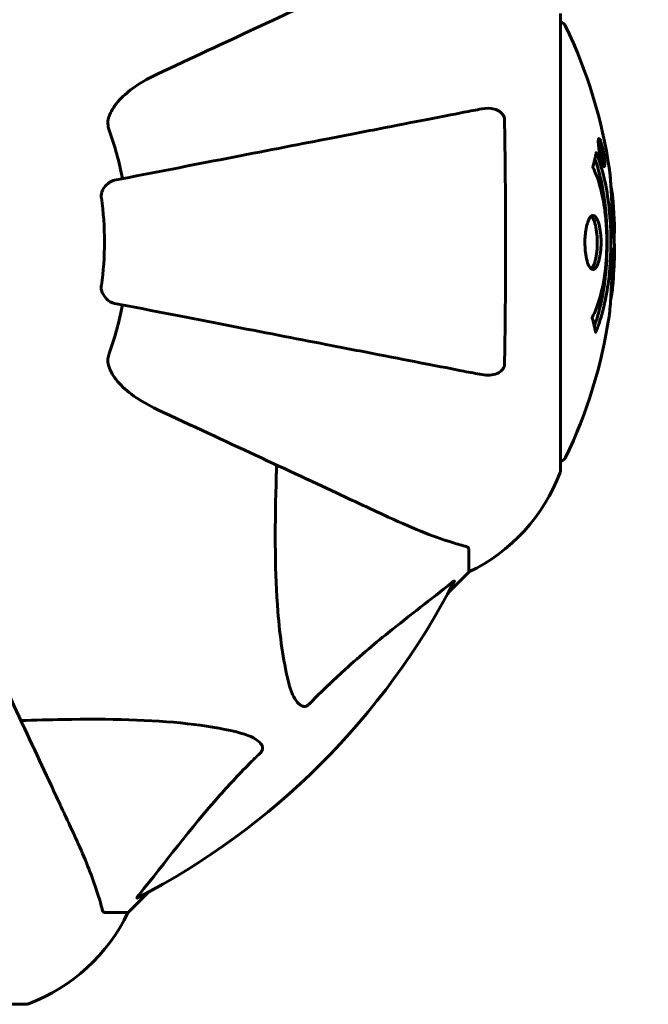
# Model space of a CAD drawing. Units: millimetres. Extents: x 7631 to 16719, y 4858 to 19251.
# Drawn here: x 13235 to 13322, y 11300 to 11435 of the extents above; entities that cross this region are included whole.
import ezdxf

# ---------------------------------------------------------------- set-up
doc = ezdxf.new("R2010")
doc.units = ezdxf.units.MM
doc.header["$LTSCALE"] = 80
doc.layers.add('Widoczne (ISO)', color=7, linetype='Continuous', lineweight=60)
doc.layers.add('Wymiar (ISO)', color=7, linetype='Continuous', lineweight=18, true_color=0x00803f)
doc.styles.add('Tekst etykiety (ISO)', font='tahoma.ttf')
doc.dimstyles.new('Domyślne (ISO)', dxfattribs={"dimscale": 80, "dimtxt": 3.5, "dimasz": 2.5, "dimexe": 3.175, "dimexo": 0, "dimgap": 0.762, "dimtad": 1, "dimtoh": 1, "dimdec": 0, "dimrnd": 1e-08, "dimzin": 0, "dimtxsty": 'Tekst etykiety (ISO)', "dimcen": 0.09, "dimdle": 10, "dimclrd": 256, "dimclre": 256, "dimclrt": 256, "dimadec": 0, "dimazin": 0, "dimtfac": 0.714286, "dimtdec": 0, "dimtmove": 0, "dimatfit": 3, "dimfxl": 0, "dimtolj": 1, "dimtzin": 0, "dimlwd": -1, "dimlwe": -1, "dimarcsym": 0})

# ---------------------------------------------------------------- blocks, each defined once
blk = doc.blocks.new('*D7')
at = {"layer": 'Defpoints', "color": 0, "transparency": 16777216}
for p in [(15744.25, 13609.4), (8665.54, 11434.65), (15744.25, 11434.65)]:
    blk.add_point(p, dxfattribs=at)
at = {"layer": 'Wymiar (ISO)', "transparency": 16777216}
for p, q in [((8665.54, 11434.65), (8665.54, 13863.4)), ((15744.25, 11434.65), (15744.25, 13863.4)), ((8865.54, 13609.4), (15544.25, 13609.4))]:
    blk.add_line(p, q, dxfattribs=at)
for points in [[(8865.54, 13642.73), (8865.54, 13576.06), (8665.54, 13609.4)], [(15544.25, 13642.73), (15544.25, 13576.06), (15744.25, 13609.4)]]:
    blk.add_solid(points, dxfattribs=at)
at = {"layer": 'Wymiar (ISO)', "transparency": 16777216, "insert": (12204.9, 13961.83), "char_height": 280, "attachment_point": 2, "style": 'Tekst etykiety (ISO)'}
blk.add_mtext('\\A1;7079', dxfattribs=at)
blk = doc.blocks.new('*D8')
at = {"layer": 'Defpoints', "color": 0, "transparency": 16777216}
for p in [(13236.2, 11509.09), (13204.9, 9874.35), (16464.94, 9874.35)]:
    blk.add_point(p, dxfattribs=at)
at = {"layer": 'Wymiar (ISO)', "transparency": 16777216}
for p, q in [((13236.2, 11509.09), (16718.94, 11509.09)), ((16464.94, 11309.09), (16464.94, 10074.35)), ((13204.9, 9874.35), (16718.94, 9874.35))]:
    blk.add_line(p, q, dxfattribs=at)
for points in [[(16431.6, 11309.09), (16498.27, 11309.09), (16464.94, 11509.09)], [(16431.6, 10074.35), (16498.27, 10074.35), (16464.94, 9874.35)]]:
    blk.add_solid(points, dxfattribs=at)
at = {"layer": 'Wymiar (ISO)', "transparency": 16777216, "insert": (16112.32, 10691.72), "char_height": 280, "attachment_point": 2, "rotation": 90, "style": 'Tekst etykiety (ISO)'}
blk.add_mtext('\\A1;1635', dxfattribs=at)

msp = doc.modelspace()

# ---------------------------------------------------------------- linework, layer by layer
at = {"layer": 'Widoczne (ISO)'}
for p, q in [((13309.49, 11373.2), (13309.49, 11435.8)), ((13314.82, 11418.28), (13314.65, 11418.28)), ((13315, 11417.08), (13314.91, 11417.08)), ((13315.1, 11416.97), (13315.05, 11416.97)), ((13315.19, 11416.28), (13315.05, 11416.28)), ((13315.1, 11416.28), (13315.05, 11416.28)), ((13315.24, 11416.27), (13315.06, 11416.27)), ((13315.27, 11416.27), (13315.24, 11416.27)), ((13315.13, 11415.87), (13315.12, 11415.87)), ((13315.39, 11415.19), (13315.21, 11415.19)), ((13296.9, 11362.36), (13296.9, 11359.2)), ((13294.15, 11356.45), (13296.9, 11359.2)), ((13296.9, 11359.2), (13294.15, 11356.45)), ((13250.2, 11312.5), (13252.94, 11315.24)), ((13252.94, 11315.24), (13250.2, 11312.5)), ((13247.03, 11312.5), (13250.2, 11312.5)), ((13173.6, 11299.9), (13236.2, 11299.9))]:
    msp.add_line(p, q, dxfattribs=at)
for centre, radius, start, end in [((13309.27, 11433.65), 1, 25.6136, 77.2644), ((13248.47, 11404.5), 68.43, 8.3421, 25.6136), ((13204.9, 11404.5), 45.39, 11, 19.723), ((13204.9, 11404.5), 42.08, 351.774, 8.226), ((13248.47, 11404.5), 68.43, 2.0748, 4.7845), ((13248.47, 11404.5), 68.43, 354.9153, 358.5381), ((13204.9, 11404.5), 45.39, 340.277, 349), ((13248.47, 11404.5), 68.43, 334.3864, 351.383), ((13309.27, 11375.35), 1, 282.7356, 334.3864), ((13308.49, 11373.2), 1, 339.1867, 0), ((13308.49, 11373.2), 1, 339.1867, 0), ((13286.06, 11381.73), 25, 295.6956, 339.1867), ((13286.06, 11381.73), 25, 295.6956, 339.1867), ((13204.9, 11404.5), 101.36, 297.3738, 332.6262), ((13227.67, 11323.34), 25, 290.8133, 334.3044), ((13227.67, 11323.34), 25, 290.8133, 334.3044), ((13236.2, 11300.9), 1, 270, 290.8133), ((13236.2, 11300.9), 1, 270, 290.8133)]:
    msp.add_arc(centre, radius, start, end, dxfattribs=at)
for points, knots in [([(13285.2, 11441.94), (13283.42, 11441.11), (13281.47, 11440.2), (13279.34, 11439.21), (13275.88, 11437.6), (13271.93, 11435.76), (13263.44, 11431.8), (13258.94, 11429.7), (13254.19, 11427.48)], [4.887142, 4.887142, 4.887142, 4.887142, 6.128309, 6.128309, 6.128309, 8.145415, 8.145415, 10.06423, 10.06423, 10.06423, 10.06423]), ([(13247.48, 11421.25), (13247.55, 11421.59), (13247.67, 11421.91), (13248.12, 11422.84), (13248.61, 11423.53), (13250.48, 11425.41), (13252.15, 11426.53), (13254.19, 11427.48)], [0.1601511, 0.1601511, 0.1601511, 0.1601511, 0.2790519, 0.2790519, 0.5595742, 0.5595742, 1.0331286, 1.0331286, 1.0331286, 1.0331286]), ([(13298.67, 11422.72), (13297.92, 11422.58), (13297.11, 11422.42), (13294.67, 11421.95), (13292.91, 11421.61), (13289.03, 11420.85), (13286.9, 11420.44), (13282.34, 11419.55), (13279.9, 11419.08), (13277.32, 11418.57), (13273.18, 11417.77), (13268.62, 11416.88), (13258.88, 11414.99), (13253.71, 11413.98), (13248.36, 11412.95), (13248.36, 11412.95), (13248.36, 11412.95)], [0.494658, 0.494658, 0.494658, 0.494658, 1.116027, 1.116027, 2.232055, 2.232055, 3.348082, 3.348082, 4.464109, 4.464109, 4.464109, 6.253052, 6.253052, 8.041993, 8.041993, 8.042107, 8.042107, 8.042107, 8.042107]), ([(13298.67, 11422.72), (13299.28, 11422.84), (13299.88, 11422.83), (13300.68, 11422.62), (13300.94, 11422.51), (13301.29, 11422.27), (13301.42, 11422.15), (13301.6, 11421.91), (13301.67, 11421.8), (13301.74, 11421.62), (13301.76, 11421.55), (13301.79, 11421.4), (13301.79, 11421.33), (13301.8, 11421.26)], [0, 0, 0, 0, 0.2316755, 0.2316755, 0.3642878, 0.3642878, 0.4481993, 0.4481993, 0.5091909, 0.5091909, 0.5443069, 0.5443069, 0.5810898, 0.5810898, 0.5810898, 0.5810898]), ([(13247.48, 11421.25), (13247.45, 11421.12), (13247.44, 11420.99), (13247.44, 11420.6), (13247.47, 11420.34), (13247.57, 11420), (13247.6, 11419.91), (13247.63, 11419.82)], [-0.1558142, -0.1558142, -0.1558142, -0.1558142, -0.1088399, -0.1088399, -0.0285547, -0.0285547, 0, 0, 0, 0]), ([(13301.8, 11421.26), (13301.85, 11418.58), (13301.88, 11415.81), (13301.94, 11408.49), (13301.95, 11403.91), (13301.91, 11395.37), (13301.87, 11391.45), (13301.8, 11387.74)], [-3.948618, -3.948618, -3.948618, -3.948618, -3.078035, -3.078035, -1.710872, -1.710872, -0.498651, -0.498651, -0.498651, -0.498651]), ([(13314.82, 11416.73), (13314.8, 11416.84), (13314.78, 11416.96), (13314.71, 11417.38), (13314.69, 11417.62), (13314.66, 11417.96), (13314.65, 11418.06), (13314.65, 11418.21), (13314.65, 11418.28), (13314.65, 11418.43), (13314.66, 11418.51), (13314.7, 11418.65), (13314.73, 11418.66), (13314.81, 11418.62), (13314.86, 11418.54), (13314.94, 11418.37), (13315, 11418.23), (13315.12, 11417.84), (13315.18, 11417.62), (13315.29, 11417.16), (13315.34, 11416.91), (13315.42, 11416.46), (13315.46, 11416.21), (13315.51, 11415.78), (13315.52, 11415.61), (13315.54, 11415.35), (13315.54, 11415.26), (13315.54, 11415.09), (13315.53, 11415.02), (13315.52, 11414.89), (13315.49, 11414.83), (13315.43, 11414.8), (13315.4, 11414.82), (13315.31, 11414.96), (13315.26, 11415.07), (13315.16, 11415.35), (13315.11, 11415.51), (13315, 11415.89), (13314.95, 11416.11), (13314.9, 11416.32), (13314.88, 11416.43), (13314.85, 11416.58), (13314.82, 11416.73)], [0.03517, 0.03517, 0.03517, 0.03517, 0.059888, 0.059888, 0.123527, 0.123527, 0.18271, 0.18271, 0.250877, 0.250877, 0.324426, 0.324426, 0.427213, 0.427213, 0.544139, 0.544139, 0.683268, 0.683268, 0.814402, 0.814402, 0.975837, 0.975837, 1.11647, 1.11647, 1.200169, 1.200169, 1.255781, 1.255781, 1.339938, 1.339938, 1.493751, 1.493751, 1.604808, 1.604808, 1.702797, 1.702797, 1.776686, 1.776686, 1.843646, 1.843646, 1.843646, 1.878816, 1.878816, 1.878816, 1.878816]), ([(13314.88, 11416.73), (13314.9, 11416.67), (13314.91, 11416.6), (13314.93, 11416.52), (13314.97, 11416.3), (13315.02, 11416.1), (13315.09, 11415.83), (13315.13, 11415.68), (13315.22, 11415.43), (13315.27, 11415.33), (13315.35, 11415.21), (13315.38, 11415.18), (13315.43, 11415.22), (13315.45, 11415.28), (13315.46, 11415.39), (13315.46, 11415.45), (13315.46, 11415.6), (13315.46, 11415.68), (13315.44, 11415.92), (13315.42, 11416.1), (13315.37, 11416.47), (13315.34, 11416.64), (13315.27, 11417.02), (13315.23, 11417.2), (13315.14, 11417.57), (13315.09, 11417.74), (13314.99, 11418.04), (13314.94, 11418.14), (13314.86, 11418.27), (13314.83, 11418.28), (13314.79, 11418.27), (13314.77, 11418.22), (13314.75, 11418.1), (13314.74, 11418.04), (13314.74, 11417.88), (13314.75, 11417.79), (13314.76, 11417.57), (13314.78, 11417.39), (13314.82, 11417.13), (13314.84, 11417.01), (13314.87, 11416.82), (13314.88, 11416.78), (13314.88, 11416.73)], [0.9254387, 0.9254387, 0.9254387, 0.9254387, 0.947871, 0.947871, 0.947871, 1.0174772, 1.0174772, 1.1192055, 1.1192055, 1.1998483, 1.1998483, 1.2622756, 1.2622756, 1.3202006, 1.3202006, 1.3658674, 1.3658674, 1.4014574, 1.4014574, 1.4526936, 1.4526936, 1.4898156, 1.4898156, 1.5209317, 1.5209317, 1.5497177, 1.5497177, 1.5792216, 1.5792216, 1.6222446, 1.6222446, 1.6764173, 1.6764173, 1.708334, 1.708334, 1.7371926, 1.7371926, 1.8051055, 1.8051055, 1.85803, 1.85803, 1.8733098, 1.8733098, 1.8733098, 1.8733098]), ([(13315.41, 11415.86), (13315.41, 11415.86), (13315.41, 11415.86), (13315.36, 11415.86), (13315.31, 11415.86), (13315.23, 11415.86), (13315.21, 11415.86), (13315.15, 11415.86), (13315.15, 11415.86), (13315.14, 11415.87), (13315.13, 11415.87), (13315.13, 11415.86), (13315.13, 11415.86), (13315.13, 11415.86), (13315.13, 11415.86), (13315.13, 11415.86), (13315.13, 11415.86), (13315.13, 11415.86), (13315.13, 11415.86), (13315.13, 11415.86), (13315.13, 11415.86), (13315.13, 11415.86), (13315.13, 11415.87), (13315.12, 11415.87), (13315.12, 11415.87), (13315.12, 11415.89), (13315.12, 11415.9), (13315.09, 11416.07), (13315.06, 11416.22), (13315.01, 11416.54), (13314.99, 11416.62), (13314.95, 11416.84), (13314.93, 11416.98), (13314.9, 11417.15), (13314.89, 11417.22), (13314.88, 11417.32), (13314.88, 11417.35), (13314.88, 11417.39), (13314.88, 11417.41), (13314.88, 11417.46), (13314.89, 11417.48), (13314.9, 11417.52), (13314.91, 11417.52), (13314.93, 11417.51), (13314.94, 11417.5), (13314.97, 11417.43), (13314.99, 11417.39), (13315.01, 11417.32), (13315.02, 11417.29), (13315.04, 11417.23), (13315.05, 11417.18), (13315.08, 11417.06), (13315.08, 11417.04), (13315.09, 11417), (13315.09, 11416.99), (13315.1, 11416.98), (13315.1, 11416.98), (13315.1, 11416.98), (13315.1, 11416.98), (13315.1, 11416.98), (13315.1, 11416.97), (13315.1, 11416.97), (13315.1, 11416.97), (13315.1, 11416.97), (13315.1, 11416.97), (13315.1, 11416.97), (13315.1, 11416.97), (13315.1, 11416.98), (13315.1, 11416.98), (13315.1, 11416.98), (13315.1, 11416.98), (13315.1, 11416.98), (13315.1, 11416.98), (13315.1, 11416.98), (13315.1, 11416.99), (13315.09, 11417.02), (13315.09, 11417.03), (13315.09, 11417.06), (13315.09, 11417.07), (13315.09, 11417.08), (13315.08, 11417.09), (13315.08, 11417.12), (13315.08, 11417.14), (13315.08, 11417.18), (13315.08, 11417.22), (13315.08, 11417.31), (13315.08, 11417.38), (13315.09, 11417.49), (13315.09, 11417.55), (13315.09, 11417.63), (13315.09, 11417.63), (13315.09, 11417.63), (13315.09, 11417.64), (13315.09, 11417.64), (13315.09, 11417.64), (13315.09, 11417.64), (13315.09, 11417.64), (13315.09, 11417.64), (13315.09, 11417.64), (13315.09, 11417.63), (13315.09, 11417.63), (13315.09, 11417.63), (13315.09, 11417.63), (13315.09, 11417.63), (13315.09, 11417.62), (13315.09, 11417.61), (13315.1, 11417.6), (13315.11, 11417.5), (13315.13, 11417.45), (13315.15, 11417.33), (13315.16, 11417.29), (13315.17, 11417.21), (13315.17, 11417.19), (13315.18, 11417.17), (13315.18, 11417.16), (13315.18, 11417.15), (13315.19, 11417.14), (13315.19, 11417.14), (13315.19, 11417.13), (13315.19, 11417.13), (13315.19, 11417.13), (13315.19, 11417.13), (13315.19, 11417.12), (13315.19, 11417.12), (13315.19, 11417.12), (13315.19, 11417.1), (13315.18, 11417.08), (13315.18, 11416.98), (13315.17, 11416.89), (13315.17, 11416.76), (13315.17, 11416.73), (13315.17, 11416.68), (13315.17, 11416.65), (13315.19, 11416.56), (13315.19, 11416.51), (13315.2, 11416.43), (13315.21, 11416.41), (13315.21, 11416.38), (13315.22, 11416.37), (13315.22, 11416.33), (13315.22, 11416.31), (13315.23, 11416.29), (13315.23, 11416.28), (13315.23, 11416.28), (13315.23, 11416.27), (13315.23, 11416.27), (13315.24, 11416.27), (13315.24, 11416.27), (13315.24, 11416.27), (13315.24, 11416.27), (13315.24, 11416.27), (13315.24, 11416.28), (13315.24, 11416.29), (13315.26, 11416.28), (13315.26, 11416.28), (13315.28, 11416.27), (13315.3, 11416.29), (13315.32, 11416.27), (13315.33, 11416.27), (13315.33, 11416.28), (13315.33, 11416.28), (13315.34, 11416.29), (13315.34, 11416.29), (13315.34, 11416.29), (13315.34, 11416.29), (13315.34, 11416.28), (13315.34, 11416.28), (13315.34, 11416.28), (13315.34, 11416.27), (13315.35, 11416.27), (13315.35, 11416.26), (13315.35, 11416.25), (13315.35, 11416.24), (13315.36, 11416.2), (13315.36, 11416.18), (13315.37, 11416.11), (13315.38, 11416.07), (13315.39, 11415.99), (13315.4, 11415.97), (13315.4, 11415.94), (13315.4, 11415.93), (13315.41, 11415.9), (13315.41, 11415.89), (13315.41, 11415.88), (13315.41, 11415.87), (13315.41, 11415.87), (13315.41, 11415.87), (13315.41, 11415.87), (13315.41, 11415.86), (13315.41, 11415.86), (13315.41, 11415.86), (13315.41, 11415.86), (13315.41, 11415.86), (13315.41, 11415.86), (13315.41, 11415.86), (13315.41, 11415.86), (13315.41, 11415.86), (13315.41, 11415.86), (13315.41, 11415.86)], [0.0003158, 0.0003158, 0.0003158, 0.0003158, 0.0009228, 0.0009228, 0.0078002, 0.0078002, 0.0113641, 0.0113641, 0.0144553, 0.0144553, 0.0154924, 0.0154924, 0.0158106, 0.0158106, 0.01604, 0.01604, 0.0161196, 0.0161196, 0.0161728, 0.0161728, 0.0162297, 0.0162297, 0.0163179, 0.0163179, 0.0164995, 0.0164995, 0.0179761, 0.0179761, 0.0317571, 0.0317571, 0.0469121, 0.0469121, 0.0670579, 0.0670579, 0.0751776, 0.0751776, 0.0783364, 0.0783364, 0.0816966, 0.0816966, 0.0864394, 0.0864394, 0.0933212, 0.0933212, 0.1011584, 0.1011584, 0.1075505, 0.1075505, 0.1114757, 0.1114757, 0.1162384, 0.1162384, 0.127389, 0.127389, 0.1295035, 0.1295035, 0.130341, 0.130341, 0.1307724, 0.1307724, 0.13096, 0.13096, 0.1311043, 0.1311043, 0.1312669, 0.1312669, 0.1314464, 0.1314464, 0.1317323, 0.1317323, 0.1323483, 0.1323483, 0.1332728, 0.1332728, 0.1356957, 0.1356957, 0.1434337, 0.1434337, 0.1515014, 0.1515014, 0.1523182, 0.1523182, 0.1555976, 0.1555976, 0.158326, 0.158326, 0.1600835, 0.1600835, 0.1633678, 0.1633678, 0.1633847, 0.1633847, 0.1634254, 0.1634254, 0.1634429, 0.1634429, 0.1634595, 0.1634595, 0.1634743, 0.1634743, 0.1634933, 0.1634933, 0.1635276, 0.1635276, 0.1636076, 0.1636076, 0.1638409, 0.1638409, 0.1651304, 0.1651304, 0.1668273, 0.1668273, 0.1672408, 0.1672408, 0.1675562, 0.1675562, 0.1677114, 0.1677114, 0.1678174, 0.1678174, 0.1679041, 0.1679041, 0.1680312, 0.1680312, 0.1681651, 0.1681651, 0.1690783, 0.1690783, 0.1728431, 0.1728431, 0.1743153, 0.1743153, 0.175152, 0.175152, 0.1761573, 0.1761573, 0.1775082, 0.1775082, 0.1784881, 0.1784881, 0.1803058, 0.1803058, 0.1807595, 0.1807595, 0.1810605, 0.1810605, 0.1813002, 0.1813002, 0.1816353, 0.1816353, 0.1823218, 0.1823218, 0.1837908, 0.1837908, 0.1850138, 0.1850138, 0.1873871, 0.1873871, 0.1885241, 0.1885241, 0.1893408, 0.1893408, 0.1895995, 0.1895995, 0.1897632, 0.1897632, 0.1898951, 0.1898951, 0.1900639, 0.1900639, 0.1904155, 0.1904155, 0.1910197, 0.1910197, 0.192792, 0.192792, 0.1948274, 0.1948274, 0.1968773, 0.1968773, 0.1992115, 0.1992115, 0.2000644, 0.2000644, 0.2012301, 0.2012301, 0.2014948, 0.2014948, 0.2016403, 0.2016403, 0.2016853, 0.2016853, 0.2016853, 0.2018047, 0.2018047, 0.201987, 0.201987, 0.2020011, 0.2020011, 0.2020011, 0.2020011]), ([(13314.36, 11416.71), (13314.36, 11416.71), (13314.36, 11416.7), (13314.93, 11415.36), (13315.41, 11413.69), (13316, 11410.4), (13316.19, 11408.91), (13316.32, 11406.81), (13316.35, 11406.27), (13316.37, 11405.38), (13316.38, 11405.03), (13316.38, 11404.36), (13316.38, 11404.03), (13316.36, 11403.28), (13316.35, 11402.84), (13316.29, 11401.53), (13316.22, 11400.64), (13316.03, 11398.9), (13315.88, 11397.75), (13315.4, 11395.49), (13315.2, 11394.72), (13314.93, 11393.84), (13314.83, 11393.52), (13314.64, 11392.97), (13314.55, 11392.74), (13314.4, 11392.37), (13314.37, 11392.31), (13314.31, 11392.17), (13314.3, 11392.14), (13314.29, 11392.11), (13314.29, 11392.11), (13314.28, 11392.1), (13314.28, 11392.09), (13314.28, 11392.09), (13314.28, 11392.09), (13314.28, 11392.09), (13314.28, 11392.09), (13314.27, 11392.1), (13314.27, 11392.11), (13314.27, 11392.12), (13314.27, 11392.13), (13314.26, 11392.21), (13314.25, 11392.24), (13314.2, 11392.44), (13314.2, 11392.57), (13314.07, 11393.09), (13314.03, 11393.22), (13313.96, 11393.54), (13313.95, 11393.65), (13313.88, 11393.9), (13313.84, 11393.95), (13313.82, 11393.99), (13313.81, 11394), (13313.81, 11394.01), (13313.8, 11394.02), (13313.8, 11394.03), (13313.8, 11394.04), (13313.8, 11394.04), (13313.8, 11394.04), (13313.8, 11394.04), (13313.8, 11394.04), (13313.8, 11394.05), (13313.8, 11394.05), (13313.8, 11394.05), (13313.8, 11394.06), (13313.8, 11394.06), (13313.8, 11394.07), (13313.81, 11394.07), (13313.81, 11394.08), (13313.81, 11394.09), (13313.81, 11394.1), (13313.82, 11394.13), (13313.83, 11394.14), (13313.93, 11394.36), (13313.99, 11394.45), (13314.39, 11395.3), (13314.66, 11396.11), (13315.1, 11397.66), (13315.41, 11398.94), (13315.69, 11401.45), (13315.75, 11402.16), (13315.79, 11403.22), (13315.81, 11403.55), (13315.82, 11404.14), (13315.82, 11404.39), (13315.81, 11404.9), (13315.81, 11405.17), (13315.79, 11405.86), (13315.77, 11406.28), (13315.69, 11407.64), (13315.59, 11408.45), (13315.31, 11410.35), (13315.07, 11411.44), (13314.88, 11412.11), (13314.57, 11413.27), (13314.37, 11413.58), (13314.12, 11414.26), (13314.1, 11414.34), (13314.02, 11414.51), (13313.98, 11414.56), (13313.94, 11414.62), (13313.93, 11414.63), (13313.91, 11414.65), (13313.91, 11414.66), (13313.9, 11414.68), (13313.9, 11414.68), (13313.89, 11414.69), (13313.89, 11414.7), (13313.89, 11414.7), (13313.89, 11414.7), (13313.89, 11414.71), (13313.89, 11414.71), (13313.89, 11414.72), (13313.89, 11414.72), (13313.89, 11414.72), (13313.89, 11414.72), (13313.89, 11414.72), (13313.89, 11414.72), (13313.89, 11414.73), (13313.89, 11414.73), (13313.89, 11414.73), (13313.89, 11414.73), (13313.89, 11414.74), (13313.89, 11414.74), (13313.89, 11414.74), (13313.89, 11414.75), (13313.92, 11414.85), (13313.96, 11415), (13314.09, 11415.45), (13314.13, 11415.61), (13314.24, 11416.09), (13314.26, 11416.32), (13314.32, 11416.49), (13314.34, 11416.51), (13314.35, 11416.58), (13314.35, 11416.6), (13314.35, 11416.63), (13314.35, 11416.63), (13314.35, 11416.65), (13314.35, 11416.67), (13314.35, 11416.68), (13314.35, 11416.69), (13314.35, 11416.71), (13314.35, 11416.71), (13314.35, 11416.72), (13314.35, 11416.72), (13314.36, 11416.72), (13314.36, 11416.72), (13314.36, 11416.72), (13314.36, 11416.71), (13314.36, 11416.71), (13314.36, 11416.71), (13314.36, 11416.71)], [1.550053, 1.550053, 1.550053, 1.550053, 1.554927, 1.554927, 3.582662, 3.582662, 5.020836, 5.020836, 5.494911, 5.494911, 5.785278, 5.785278, 6.046356, 6.046356, 6.380431, 6.380431, 7.048375, 7.048375, 7.695694, 7.695694, 8.13367, 8.13367, 8.379756, 8.379756, 8.571324, 8.571324, 8.692566, 8.692566, 8.751433, 8.751433, 8.771919, 8.771919, 8.785911, 8.785911, 8.794965, 8.794965, 8.807208, 8.807208, 8.832194, 8.832194, 8.853922, 8.853922, 8.928845, 8.928845, 9.13158, 9.13158, 9.203479, 9.203479, 9.29044, 9.29044, 9.379579, 9.379579, 9.394239, 9.394239, 9.406798, 9.406798, 9.40982, 9.40982, 9.411393, 9.411393, 9.412538, 9.412538, 9.413951, 9.413951, 9.416417, 9.416417, 9.419133, 9.419133, 9.422197, 9.422197, 9.426989, 9.426989, 9.440756, 9.440756, 9.579448, 9.579448, 9.875519, 9.875519, 10.245186, 10.245186, 10.382811, 10.382811, 10.442767, 10.442767, 10.486114, 10.486114, 10.530797, 10.530797, 10.598473, 10.598473, 10.746704, 10.746704, 11.001521, 11.001521, 11.001521, 11.44171, 11.44171, 11.496908, 11.496908, 11.562717, 11.562717, 11.585995, 11.585995, 11.596716, 11.596716, 11.60235, 11.60235, 11.604883, 11.604883, 11.606581, 11.606581, 11.607977, 11.607977, 11.60886, 11.60886, 11.609382, 11.609382, 11.609836, 11.609836, 11.610402, 11.610402, 11.611553, 11.611553, 11.613587, 11.613587, 11.618733, 11.618733, 11.769594, 11.769594, 12.024348, 12.024348, 12.353295, 12.353295, 12.453308, 12.453308, 12.48891, 12.48891, 12.500731, 12.500731, 12.516544, 12.516544, 12.526612, 12.526612, 12.537107, 12.537107, 12.543051, 12.543051, 12.546982, 12.546982, 12.550918, 12.550918, 12.551574, 12.551574, 12.551574, 12.551574]), ([(13315.19, 11416.28), (13315.19, 11416.28), (13315.19, 11416.28), (13315.16, 11416.41), (13315.13, 11416.59), (13315.1, 11416.77), (13315.09, 11416.83), (13315.07, 11416.91), (13315.06, 11416.94), (13315.04, 11416.99), (13315.04, 11417.02), (13315.02, 11417.06), (13315.01, 11417.07), (13315, 11417.08), (13315, 11417.08), (13314.99, 11417.06), (13314.99, 11417.05), (13314.99, 11417.01), (13314.99, 11416.98), (13314.99, 11416.94), (13315, 11416.9), (13315, 11416.86), (13315.01, 11416.83), (13315.03, 11416.68), (13315.05, 11416.58), (13315.08, 11416.43), (13315.08, 11416.39), (13315.09, 11416.35), (13315.09, 11416.34), (13315.1, 11416.32), (13315.1, 11416.3), (13315.1, 11416.29), (13315.1, 11416.29), (13315.1, 11416.28), (13315.1, 11416.28), (13315.1, 11416.28), (13315.1, 11416.28), (13315.1, 11416.28), (13315.1, 11416.28), (13315.1, 11416.28), (13315.1, 11416.28), (13315.1, 11416.28), (13315.1, 11416.28), (13315.1, 11416.28), (13315.11, 11416.28), (13315.11, 11416.28), (13315.11, 11416.28), (13315.12, 11416.28), (13315.15, 11416.28), (13315.17, 11416.28), (13315.17, 11416.28), (13315.17, 11416.28), (13315.18, 11416.27), (13315.18, 11416.28), (13315.18, 11416.28), (13315.18, 11416.28), (13315.19, 11416.28), (13315.19, 11416.28), (13315.19, 11416.28), (13315.19, 11416.28), (13315.19, 11416.28), (13315.19, 11416.28), (13315.19, 11416.28), (13315.19, 11416.28), (13315.19, 11416.28), (13315.19, 11416.28), (13315.19, 11416.28), (13315.19, 11416.28), (13315.19, 11416.28), (13315.19, 11416.28), (13315.19, 11416.28)], [0.000153, 0.000153, 0.000153, 0.000153, 0.0001786, 0.0001786, 0.0181382, 0.0181382, 0.0245895, 0.0245895, 0.0319884, 0.0319884, 0.0405092, 0.0405092, 0.0520304, 0.0520304, 0.0698725, 0.0698725, 0.0897991, 0.0897991, 0.1251042, 0.1251042, 0.1849096, 0.1849096, 0.1964252, 0.1964252, 0.2107813, 0.2107813, 0.2237937, 0.2237937, 0.2309991, 0.2309991, 0.2420109, 0.2420109, 0.2438813, 0.2438813, 0.2451244, 0.2451244, 0.2458092, 0.2458092, 0.2463899, 0.2463899, 0.2468448, 0.2468448, 0.2475109, 0.2475109, 0.2489434, 0.2489434, 0.2525509, 0.2525509, 0.258397, 0.258397, 0.2600922, 0.2600922, 0.2630858, 0.2630858, 0.2636834, 0.2636834, 0.2642819, 0.2642819, 0.2645454, 0.2645454, 0.2646343, 0.2646343, 0.2646824, 0.2646824, 0.2646824, 0.2647357, 0.2647357, 0.2647959, 0.2647959, 0.2648354, 0.2648354, 0.2648354, 0.2648354]), ([(13314.18, 11415.83), (13314.19, 11415.8), (13314.21, 11415.77), (13314.46, 11415.05), (13314.68, 11414.31), (13315.29, 11411.84), (13315.58, 11409.96), (13315.9, 11406), (13315.92, 11403.95), (13315.72, 11400.57), (13315.54, 11398.47), (13314.77, 11394.96), (13314.43, 11393.79), (13314.11, 11392.93)], [-23.177902, -23.177902, -23.177902, -23.177902, -23.113788, -23.113788, -21.704645, -21.704645, -18.629355, -18.629355, -15.488076, -15.488076, -13.226342, -13.226342, -11.959311, -11.959311, -11.959311, -11.959311]), ([(13316.33, 11412.87), (13316.32, 11413.06), (13316.3, 11413.27), (13316.26, 11413.69), (13316.25, 11413.87), (13316.21, 11414.14), (13316.21, 11414.19), (13316.19, 11414.28), (13316.19, 11414.31), (13316.18, 11414.4), (13316.18, 11414.41), (13316.17, 11414.42), (13316.17, 11414.42), (13316.17, 11414.43), (13316.17, 11414.43), (13316.17, 11414.43), (13316.17, 11414.42), (13316.18, 11414.41), (13316.18, 11414.4), (13316.18, 11414.36), (13316.19, 11414.33), (13316.21, 11414.14), (13316.22, 11414.06), (13316.26, 11413.74), (13316.26, 11413.71), (13316.31, 11413.25), (13316.33, 11413.04), (13316.34, 11412.82), (13316.34, 11412.77), (13316.34, 11412.7), (13316.34, 11412.68), (13316.34, 11412.64), (13316.34, 11412.63), (13316.34, 11412.62)], [3.720752, 3.720752, 3.720752, 3.720752, 3.903434, 3.903434, 4.044245, 4.044245, 4.102655, 4.102655, 4.13375, 4.13375, 4.203295, 4.203295, 4.246046, 4.246046, 4.278865, 4.278865, 4.322236, 4.322236, 4.422612, 4.422612, 4.584853, 4.584853, 5.298707, 5.298707, 5.877225, 5.877225, 6.307246, 6.307246, 6.434146, 6.434146, 6.534715, 6.534715, 6.58694, 6.58694, 6.58694, 6.58694]), ([(13246.54, 11410.52), (13246.52, 11410.65), (13246.52, 11410.78), (13246.55, 11411.07), (13246.58, 11411.22), (13246.7, 11411.56), (13246.81, 11411.76), (13247.12, 11412.21), (13247.35, 11412.43), (13247.85, 11412.78), (13248.11, 11412.9), (13248.36, 11412.95)], [0, 0, 0, 0, 0.0396836, 0.0396836, 0.0905188, 0.0905188, 0.1673316, 0.1673316, 0.2736365, 0.2736365, 0.3778204, 0.3778204, 0.3778204, 0.3778204]), ([(13316.88, 11402.75), (13316.88, 11402.81), (13316.88, 11402.86), (13316.88, 11403.13), (13316.88, 11403.33), (13316.87, 11403.84), (13316.86, 11404.06), (13316.82, 11404.69), (13316.79, 11405.07), (13316.74, 11406.03), (13316.71, 11406.52), (13316.64, 11407.72), (13316.6, 11408.39), (13316.53, 11409.43), (13316.49, 11410.13), (13316.41, 11411.44), (13316.38, 11411.95), (13316.35, 11412.47), (13316.34, 11412.56), (13316.34, 11412.73), (13316.33, 11412.8), (13316.33, 11412.87)], [12.681227, 12.681227, 12.681227, 12.681227, 12.717456, 12.717456, 12.850458, 12.850458, 13.059421, 13.059421, 13.461766, 13.461766, 13.779281, 13.779281, 14.236446, 14.236446, 14.651574, 14.651574, 14.976685, 14.976685, 15.060244, 15.060244, 15.126129, 15.126129, 15.126129, 15.126129]), ([(13316.36, 11412.3), (13316.36, 11412.27), (13316.37, 11412.24), (13316.38, 11412.16), (13316.39, 11412.11), (13316.41, 11412.01), (13316.42, 11411.97), (13316.48, 11411.71), (13316.54, 11411.29), (13316.62, 11410.66), (13316.64, 11410.43), (13316.67, 11410.01), (13316.68, 11409.93), (13316.69, 11409.72), (13316.7, 11409.63), (13316.72, 11409.28), (13316.73, 11409.13), (13316.75, 11408.79), (13316.76, 11408.62), (13316.78, 11408.31), (13316.79, 11408.15), (13316.8, 11407.9), (13316.81, 11407.75), (13316.82, 11407.51), (13316.83, 11407.44), (13316.85, 11407.11), (13316.86, 11406.87), (13316.86, 11406.38), (13316.86, 11406.18), (13316.85, 11405.72), (13316.84, 11405.47), (13316.82, 11405.13), (13316.81, 11405.03), (13316.8, 11404.93)], [6.860566, 6.860566, 6.860566, 6.860566, 6.884209, 6.884209, 6.935515, 6.935515, 7.014801, 7.014801, 7.466106, 7.466106, 7.893545, 7.893545, 7.979034, 7.979034, 8.159221, 8.159221, 8.269951, 8.269951, 8.400472, 8.400472, 8.569548, 8.569548, 8.675747, 8.675747, 8.741623, 8.741623, 8.803796, 8.803796, 8.848721, 8.848721, 8.906099, 8.906099, 8.928816, 8.928816, 8.928816, 8.928816]), ([(13313.94, 11408.1), (13313.95, 11408.1), (13313.96, 11408.1), (13314.12, 11408.08), (13314.27, 11407.96), (13314.54, 11407.53), (13314.66, 11407.24), (13314.84, 11406.52), (13314.92, 11406.12), (13314.99, 11405.42), (13315.01, 11405.15), (13315.03, 11404.68), (13315.03, 11404.47), (13315.03, 11404.05), (13315.02, 11403.82), (13314.98, 11403.23), (13314.94, 11402.88), (13314.82, 11402.19), (13314.74, 11401.88), (13314.55, 11401.32), (13314.44, 11401.09), (13314.18, 11400.77), (13314.04, 11400.69), (13313.77, 11400.71), (13313.61, 11400.8), (13313.33, 11401.24), (13313.21, 11401.52), (13313.01, 11402.23), (13312.94, 11402.63), (13312.86, 11403.33), (13312.84, 11403.59), (13312.82, 11404.07), (13312.81, 11404.27), (13312.81, 11404.68), (13312.82, 11404.89), (13312.85, 11405.43), (13312.89, 11405.75), (13312.99, 11406.42), (13313.06, 11406.74), (13313.21, 11407.22), (13313.28, 11407.4), (13313.41, 11407.68), (13313.48, 11407.79), (13313.55, 11407.88), (13313.7, 11408.05), (13313.83, 11408.1), (13313.94, 11408.1)], [0.159159, 0.159159, 0.159159, 0.159159, 0.180111, 0.180111, 0.432887, 0.432887, 0.66828, 0.66828, 0.889618, 0.889618, 1.015058, 1.015058, 1.108024, 1.108024, 1.208211, 1.208211, 1.376536, 1.376536, 1.554821, 1.554821, 1.748254, 1.748254, 1.955654, 1.955654, 2.151012, 2.151012, 2.317406, 2.317406, 2.471692, 2.471692, 2.561266, 2.561266, 2.625626, 2.625626, 2.692428, 2.692428, 2.798364, 2.798364, 2.921705, 2.921705, 3.009026, 3.009026, 3.087627, 3.087627, 3.087627, 3.246786, 3.246786, 3.246786, 3.246786]), ([(13313.67, 11408), (13313.77, 11407.92), (13313.85, 11407.81), (13314.06, 11407.44), (13314.17, 11407.13), (13314.35, 11406.41), (13314.42, 11406), (13314.5, 11405.12), (13314.52, 11404.65), (13314.5, 11403.72), (13314.47, 11403.27), (13314.35, 11402.4), (13314.26, 11402), (13314.05, 11401.34), (13313.92, 11401.08), (13313.74, 11400.86), (13313.7, 11400.83), (13313.66, 11400.8)], [-2.046396, -2.046396, -2.046396, -2.046396, -1.942524, -1.942524, -1.787567, -1.787567, -1.643489, -1.643489, -1.501671, -1.501671, -1.361491, -1.361491, -1.215482, -1.215482, -1.066558, -1.066558, -1.027271, -1.027271, -1.027271, -1.027271]), ([(13316.12, 11394.24), (13316.14, 11394.33), (13316.15, 11394.41), (13316.2, 11394.77), (13316.23, 11395.03), (13316.3, 11395.83), (13316.31, 11396.12), (13316.37, 11397.1), (13316.39, 11397.37), (13316.42, 11397.77), (13316.42, 11397.9), (13316.47, 11398.6), (13316.49, 11399.03), (13316.54, 11399.7), (13316.55, 11399.92), (13316.61, 11400.79), (13316.66, 11401.52), (13316.72, 11402.48), (13316.75, 11403), (13316.78, 11403.44), (13316.79, 11403.54), (13316.8, 11403.61), (13316.8, 11403.63), (13316.8, 11403.64), (13316.81, 11403.64), (13316.81, 11403.6), (13316.82, 11403.56), (13316.83, 11403.34), (13316.85, 11403.02), (13316.86, 11402.25), (13316.85, 11402.05), (13316.84, 11401.82), (13316.84, 11401.78), (13316.84, 11401.74), (13316.84, 11401.74), (13316.84, 11401.72), (13316.84, 11401.72), (13316.84, 11401.71), (13316.84, 11401.7), (13316.84, 11401.69), (13316.84, 11401.69), (13316.84, 11401.67), (13316.84, 11401.66), (13316.84, 11401.64), (13316.84, 11401.61), (13316.83, 11401.49), (13316.82, 11401.35), (13316.81, 11401.09), (13316.8, 11400.97), (13316.78, 11400.73), (13316.77, 11400.62), (13316.75, 11400.32), (13316.74, 11400.16), (13316.73, 11399.85), (13316.71, 11399.64), (13316.69, 11399.24), (13316.68, 11399.12), (13316.67, 11398.98), (13316.67, 11398.92), (13316.64, 11398.48), (13316.59, 11398), (13316.51, 11397.4), (13316.47, 11397.15), (13316.39, 11396.75), (13316.36, 11396.59), (13316.33, 11396.43)], [1.914686, 1.914686, 1.914686, 1.914686, 1.965538, 1.965538, 2.132306, 2.132306, 2.520461, 2.520461, 2.650498, 2.650498, 2.712235, 2.712235, 2.985498, 2.985498, 3.118451, 3.118451, 3.52075, 3.52075, 3.794393, 3.794393, 3.840632, 3.840632, 3.860168, 3.860168, 3.879001, 3.879001, 3.910522, 3.910522, 4.008712, 4.008712, 4.141449, 4.141449, 4.181618, 4.181618, 4.194441, 4.194441, 4.201587, 4.201587, 4.207543, 4.207543, 4.214479, 4.214479, 4.225532, 4.225532, 4.247087, 4.247087, 4.326597, 4.326597, 4.394184, 4.394184, 4.438525, 4.438525, 4.490981, 4.490981, 4.591124, 4.591124, 4.705512, 4.705512, 4.811076, 4.811076, 5.155842, 5.155842, 5.391676, 5.391676, 5.553776, 5.553776, 5.553776, 5.553776]), ([(13248.36, 11396.05), (13247.96, 11396.13), (13247.57, 11396.36), (13247, 11396.93), (13246.8, 11397.22), (13246.61, 11397.67), (13246.57, 11397.83), (13246.53, 11398.08), (13246.53, 11398.16), (13246.53, 11398.32), (13246.53, 11398.4), (13246.54, 11398.48)], [0, 0, 0, 0, 0.2355522, 0.2355522, 0.4078692, 0.4078692, 0.4868555, 0.4868555, 0.5223203, 0.5223203, 0.5562282, 0.5562282, 0.5562282, 0.5562282]), ([(13248.36, 11396.05), (13248.36, 11396.05), (13248.36, 11396.05), (13253.71, 11395.01), (13258.88, 11394), (13268.61, 11392.11), (13273.17, 11391.23), (13277.31, 11390.42), (13279.89, 11389.92), (13282.33, 11389.45), (13286.9, 11388.56), (13289.02, 11388.15), (13292.91, 11387.39), (13294.67, 11387.05), (13297.11, 11386.57), (13297.92, 11386.42), (13298.67, 11386.27)], [0.888905, 0.888905, 0.888905, 0.888905, 0.88942, 0.88942, 2.677464, 2.677464, 4.465509, 4.465509, 4.465509, 5.581887, 5.581887, 6.698264, 6.698264, 7.814641, 7.814641, 8.436361, 8.436361, 8.436361, 8.436361]), ([(13247.63, 11389.18), (13247.54, 11388.94), (13247.48, 11388.7), (13247.43, 11388.23), (13247.43, 11388.01), (13247.47, 11387.78), (13247.48, 11387.76), (13247.48, 11387.74)], [-0.6576908, -0.6576908, -0.6576908, -0.6576908, -0.5826884, -0.5826884, -0.5093339, -0.5093339, -0.502027, -0.502027, -0.502027, -0.502027]), ([(13254.19, 11381.51), (13251.79, 11382.63), (13249.94, 11383.97), (13248.17, 11386.05), (13247.77, 11386.75), (13247.53, 11387.52), (13247.51, 11387.63), (13247.48, 11387.74)], [0, 0, 0, 0, 1.237629, 1.237629, 1.877414, 1.877414, 1.97501, 1.97501, 1.97501, 1.97501]), ([(13301.8, 11387.74), (13301.79, 11387.61), (13301.77, 11387.49), (13301.69, 11387.25), (13301.64, 11387.14), (13301.49, 11386.93), (13301.39, 11386.82), (13301.13, 11386.61), (13300.95, 11386.5), (13300.48, 11386.31), (13300.15, 11386.23), (13299.41, 11386.17), (13299.03, 11386.2), (13298.67, 11386.27)], [0, 0, 0, 0, 0.0405527, 0.0405527, 0.0770027, 0.0770027, 0.1196644, 0.1196644, 0.1860906, 0.1860906, 0.2931262, 0.2931262, 0.4025768, 0.4025768, 0.4025768, 0.4025768]), ([(13254.19, 11381.51), (13258.98, 11379.28), (13263.51, 11377.16), (13272.02, 11373.2), (13275.96, 11371.36), (13279.41, 11369.75), (13281.51, 11368.77), (13283.44, 11367.87), (13285.2, 11367.05)], [2.163328, 2.163328, 2.163328, 2.163328, 4.09795, 4.09795, 6.113906, 6.113906, 6.113906, 7.34072, 7.34072, 7.34072, 7.34072]), ([(13272.13, 11344.33), (13271.47, 11347.17), (13271.01, 11350.31), (13270.33, 11358.92), (13270.32, 11364.73), (13270.51, 11372.05), (13270.54, 11372.96), (13270.57, 11373.88)], [-5.840532, -5.840532, -5.840532, -5.840532, -4.31233, -4.31233, -2.04169, -2.04169, -1.725442, -1.725442, -1.725442, -1.725442]), ([(13285.2, 11367.05), (13287.01, 11366.21), (13288.73, 11365.44), (13291.8, 11364.2), (13293.17, 11363.7), (13295.12, 11363.1), (13295.79, 11362.91), (13296.39, 11362.75)], [-2.923859, -2.923859, -2.923859, -2.923859, -1.830403, -1.830403, -0.841646, -0.841646, -0.273627, -0.273627, -0.273627, -0.273627]), ([(13296.9, 11362.36), (13296.9, 11362.44), (13296.87, 11362.5), (13296.74, 11362.64), (13296.6, 11362.7), (13296.39, 11362.75)], [0, 0, 0, 0, 0.0651008, 0.0651008, 0.1767336, 0.1767336, 0.1767336, 0.1767336]), ([(13294.47, 11357.68), (13291.79, 11355.51), (13288.84, 11353.27), (13283.82, 11349.22), (13281.71, 11347.44), (13277.98, 11344.03), (13276.46, 11342.55), (13274.96, 11341.02)], [-3.381682, -3.381682, -3.381682, -3.381682, -2.051079, -2.051079, -1.136838, -1.136838, -0.473976, -0.473976, -0.473976, -0.473976]), ([(13294.47, 11357.68), (13294.48, 11357.69), (13294.48, 11357.69), (13294.61, 11357.8), (13294.73, 11357.88), (13294.86, 11357.96), (13294.9, 11357.98), (13294.94, 11357.97), (13294.94, 11357.95), (13294.92, 11357.91), (13294.92, 11357.9), (13294.91, 11357.89)], [0.8751293, 0.8751293, 0.8751293, 0.8751293, 0.8786792, 0.8786792, 0.9337906, 0.9337906, 0.9692974, 0.9692974, 1.0016433, 1.0016433, 1.0082698, 1.0082698, 1.0082698, 1.0082698]), ([(13242.34, 11324.2), (13241.52, 11325.95), (13240.62, 11327.88), (13239.65, 11329.98), (13238.04, 11333.43), (13236.2, 11337.37), (13232.23, 11345.88), (13230.12, 11350.41), (13227.88, 11355.2)], [4.887094, 4.887094, 4.887094, 4.887094, 6.113907, 6.113907, 6.113907, 8.129864, 8.129864, 10.064486, 10.064486, 10.064486, 10.064486]), ([(13274.96, 11341.02), (13274.96, 11341.01), (13274.95, 11341.01), (13274.89, 11340.95), (13274.84, 11340.91), (13274.73, 11340.84), (13274.68, 11340.81), (13274.53, 11340.77), (13274.45, 11340.76), (13274.22, 11340.76), (13274.09, 11340.81), (13273.81, 11340.94), (13273.67, 11341.06), (13273.55, 11341.18), (13273.11, 11341.62), (13272.68, 11342.4), (13272.26, 11343.8), (13272.2, 11344.06), (13272.13, 11344.33)], [3.5334714, 3.5334714, 3.5334714, 3.5334714, 3.5360525, 3.5360525, 3.5562458, 3.5562458, 3.5793269, 3.5793269, 3.6167663, 3.6167663, 3.6956214, 3.6956214, 3.804605, 3.804605, 3.804605, 4.1935737, 4.1935737, 4.2774028, 4.2774028, 4.2774028, 4.2774028]), ([(13235.52, 11338.83), (13237.5, 11338.89), (13239.42, 11338.94), (13247.66, 11339.08), (13253.35, 11338.96), (13260.7, 11338.13), (13262.94, 11337.76), (13265.07, 11337.26)], [-7.441453, -7.441453, -7.441453, -7.441453, -6.631063, -6.631063, -3.871284, -3.871284, -2.578772, -2.578772, -2.578772, -2.578772]), ([(13265.07, 11337.26), (13266.64, 11336.89), (13267.68, 11336.38), (13268.22, 11335.85), (13268.43, 11335.63), (13268.57, 11335.41), (13268.64, 11335.1), (13268.65, 11334.99), (13268.61, 11334.8), (13268.59, 11334.73), (13268.51, 11334.6), (13268.48, 11334.54), (13268.41, 11334.47), (13268.4, 11334.45), (13268.38, 11334.43)], [4.2161666, 4.2161666, 4.2161666, 4.2161666, 4.692072, 4.692072, 4.692072, 4.8854145, 4.8854145, 4.96663, 4.96663, 5.010038, 5.010038, 5.039388, 5.039388, 5.0498949, 5.0498949, 5.0498949, 5.0498949]), ([(13268.38, 11334.43), (13267.96, 11334.03), (13267.55, 11333.62), (13265.6, 11331.66), (13264.17, 11330.13), (13258.68, 11323.96), (13255.32, 11319.39), (13251.71, 11314.93)], [-3.292921, -3.292921, -3.292921, -3.292921, -3.092582, -3.092582, -2.344532, -2.344532, -0.096806, -0.096806, -0.096806, -0.096806]), ([(13246.64, 11313.01), (13246.37, 11314.04), (13245.97, 11315.44), (13244.51, 11319.39), (13243.5, 11321.72), (13242.34, 11324.2)], [-2.891192, -2.891192, -2.891192, -2.891192, -1.528318, -1.528318, 0, 0, 0, 0]), ([(13251.5, 11314.48), (13251.46, 11314.46), (13251.43, 11314.45), (13251.41, 11314.48), (13251.42, 11314.5), (13251.46, 11314.59), (13251.51, 11314.66), (13251.61, 11314.79), (13251.66, 11314.86), (13251.71, 11314.93)], [0.66790836, 0.66790836, 0.66790836, 0.66790836, 0.68756319, 0.68756319, 0.70698655, 0.70698655, 0.72910654, 0.72910654, 0.74763999, 0.74763999, 0.74763999, 0.74763999]), ([(13246.64, 11313.01), (13246.69, 11312.85), (13246.73, 11312.71), (13246.86, 11312.54), (13246.93, 11312.5), (13247.03, 11312.5)], [0, 0, 0, 0, 0.1541752, 0.1541752, 0.2866473, 0.2866473, 0.2866473, 0.2866473])]:
    msp.add_open_spline(points, degree=3, knots=knots, dxfattribs=at)

# ---------------------------------------------------------------- dimensions: what is measured, and where the dimension line sits
at = {"layer": 'Wymiar (ISO)'}
dim = msp.add_linear_dim(base=(15744.25, 13609.4), p1=(8665.54, 11434.65), p2=(15744.25, 11434.65), dimstyle='Domyślne (ISO)', override={"dimtoh": 0, "dimdec": 0, "dimtp": 0, "dimtm": 0, "dimtdec": 0, "dimtofl": 0, "dimatfit": 1}, dxfattribs=at)
dim.commit()
dim.dimension.update_dxf_attribs({"geometry": '*D7', "text_midpoint": (12204.9, 13609.4), "dimtype": 160})
dim = msp.add_linear_dim(base=(16464.94, 9874.35), p1=(13236.2, 11509.09), p2=(13204.9, 9874.35), angle=270, dimstyle='Domyślne (ISO)', override={"dimtoh": 0, "dimdec": 0, "dimtp": 0, "dimtm": 0, "dimtdec": 0, "dimtofl": 0, "dimatfit": 1}, dxfattribs=at)
dim.commit()
dim.dimension.update_dxf_attribs({"geometry": '*D8', "text_midpoint": (16464.94, 10691.72), "dimtype": 160})

doc.saveas('drawing.dxf')
